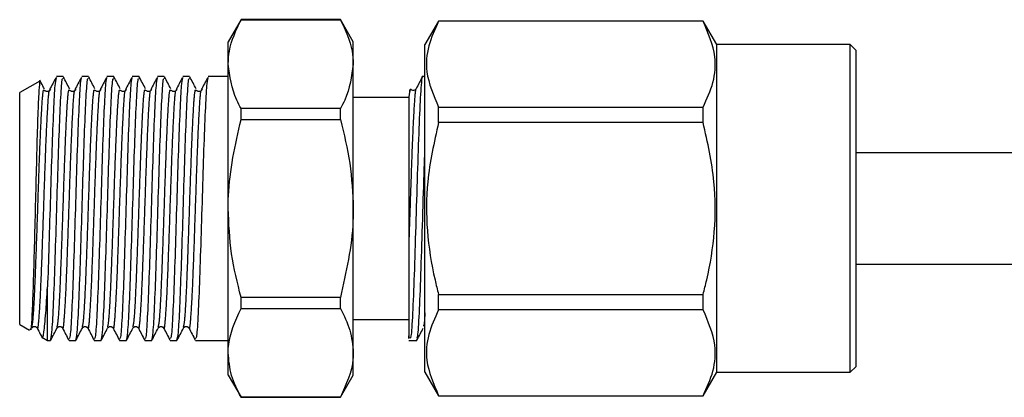
# Model space of a CAD drawing. Extents: x 13 to 415, y 24 to 271.
# Drawn here: x 345 to 368, y 260 to 269 of the extents above; entities that cross this region are included whole.
import ezdxf

# ---------------------------------------------------------------- set-up
doc = ezdxf.new("R2010")
doc.units = 0
doc.linetypes.add('PHANTOM', pattern=[12.7, 6.35, -1.27, 1.27, -1.27, 1.27, -1.27])
doc.layers.get('0').update_dxf_attribs({"linetype": 'CONTINUOUS'})

msp = doc.modelspace()

# ---------------------------------------------------------------- linework, layer by layer
at = {"color": 7, "linetype": 'CONTINUOUS'}
for p, q in [((350.126, 268.604), (349.818, 268.07)), ((352.51, 268.604), (350.126, 268.604)), ((350.126, 268.601), (350.126, 268.604)), ((350.126, 268.601), (352.51, 268.601)), ((352.818, 268.07), (352.51, 268.604)), ((352.51, 268.601), (352.51, 268.604)), ((354.864, 268.57), (354.537, 268.004)), ((361.21, 268.57), (354.864, 268.57)), ((354.864, 268.565), (354.864, 268.57)), ((361.21, 268.565), (354.864, 268.565)), ((361.537, 268.004), (361.21, 268.57)), ((361.21, 268.565), (361.21, 268.57)), ((349.818, 267.534), (349.818, 268.07)), ((352.818, 267.534), (352.818, 268.07)), ((354.537, 264.07), (354.537, 268.004)), ((364.737, 268.004), (361.537, 268.004)), ((361.537, 264.07), (361.537, 268.004)), ((364.87, 267.87), (364.737, 268.004)), ((364.737, 264.07), (364.737, 268.004)), ((364.87, 267.87), (364.87, 264.07)), ((349.818, 264.07), (349.818, 267.534)), ((352.818, 264.07), (352.818, 267.534)), ((345.302, 267.131), (344.818, 266.852)), ((345.86, 267.237), (345.698, 267.237)), ((346.467, 267.237), (346.305, 267.237)), ((347.073, 267.237), (346.911, 267.237)), ((347.68, 267.237), (347.518, 267.237)), ((348.287, 267.237), (348.125, 267.237)), ((348.893, 267.237), (348.731, 267.237)), ((349.818, 267.237), (349.338, 267.237)), ((354.537, 267.237), (354.481, 267.237)), ((344.818, 266.479), (344.818, 266.852)), ((354.152, 266.737), (352.818, 266.737)), ((344.818, 261.288), (344.818, 266.479)), ((350.126, 266.204), (350.126, 266.468)), ((352.51, 266.468), (350.126, 266.468)), ((352.51, 266.204), (352.51, 266.468)), ((354.864, 266.132), (354.864, 266.504)), ((354.864, 266.504), (361.21, 266.504)), ((361.21, 266.132), (361.21, 266.504)), ((350.126, 266.204), (352.51, 266.204)), ((361.21, 266.132), (354.864, 266.132)), ((391.885, 265.404), (364.87, 265.404)), ((349.818, 260.606), (349.818, 264.07)), ((352.818, 260.606), (352.818, 264.07)), ((354.537, 260.137), (354.537, 264.07)), ((361.537, 260.137), (361.537, 264.07)), ((364.737, 260.137), (364.737, 264.07)), ((364.87, 264.07), (364.87, 260.27)), ((364.87, 262.737), (391.885, 262.737)), ((345.485, 260.904), (345.485, 262.19)), ((352.51, 261.937), (350.126, 261.937)), ((350.126, 261.673), (350.126, 261.937)), ((352.51, 261.673), (352.51, 261.937)), ((354.864, 262.009), (361.21, 262.009)), ((354.864, 261.637), (354.864, 262.009)), ((361.21, 261.637), (361.21, 262.009)), ((350.126, 261.673), (352.51, 261.673)), ((361.21, 261.637), (354.864, 261.637)), ((344.818, 261.288), (345.057, 261.15)), ((352.818, 261.404), (354.152, 261.404)), ((354.498, 261.256), (354.495, 261.25)), ((345.351, 260.981), (345.485, 260.904)), ((345.485, 260.904), (345.557, 260.904)), ((346.001, 260.904), (346.164, 260.904)), ((346.608, 260.904), (346.77, 260.904)), ((347.214, 260.904), (347.377, 260.904)), ((347.821, 260.904), (347.984, 260.904)), ((348.428, 260.904), (348.59, 260.904)), ((349.034, 260.904), (349.818, 260.904)), ((354.152, 260.904), (354.34, 260.904)), ((349.818, 260.07), (349.818, 260.606)), ((352.818, 260.07), (352.818, 260.606)), ((364.737, 260.137), (364.87, 260.27)), ((349.818, 260.07), (350.126, 259.537)), ((352.51, 259.537), (352.818, 260.07)), ((354.537, 260.137), (354.864, 259.57)), ((361.21, 259.57), (361.537, 260.137)), ((361.537, 260.137), (364.737, 260.137)), ((352.51, 259.539), (350.126, 259.539)), ((350.126, 259.537), (350.126, 259.539)), ((350.126, 259.537), (352.51, 259.537)), ((352.51, 259.537), (352.51, 259.539)), ((354.864, 259.57), (354.864, 259.575)), ((354.864, 259.575), (361.21, 259.575)), ((354.864, 259.57), (361.21, 259.57)), ((361.21, 259.57), (361.21, 259.575))]:
    msp.add_line(p, q, dxfattribs=at)
for points, knots in [([(349.818, 267.534), (349.823, 267.64), (349.842, 268), (350.008, 268.352), (350.126, 268.601)], [0, 0, 0, 0, 0.293325, 1, 1, 1, 1]), ([(352.51, 268.601), (352.628, 268.352), (352.795, 268), (352.813, 267.64), (352.818, 267.534)], [0, 0, 0, 0, 0.7066753, 1, 1, 1, 1]), ([(354.864, 268.565), (354.774, 268.369), (354.592, 267.971), (354.535, 267.27), (354.743, 266.786), (354.864, 266.504)], [0, 0, 0, 0, 0.289726, 0.58612, 1, 1, 1, 1]), ([(361.21, 266.504), (361.3, 266.7), (361.482, 267.097), (361.539, 267.798), (361.331, 268.283), (361.21, 268.565)], [0, 0, 0, 0, 0.289726, 0.58612, 1, 1, 1, 1]), ([(350.126, 266.468), (350.09, 266.536), (349.906, 266.884), (349.857, 267.245), (349.818, 267.534)], [0, 0, 0, 0, 0.197217, 1, 1, 1, 1]), ([(352.818, 267.534), (352.779, 267.245), (352.73, 266.884), (352.546, 266.536), (352.51, 266.468)], [0, 0, 0, 0, 0.802783, 1, 1, 1, 1]), ([(345.311, 267.114), (345.311, 267.121), (345.302, 267.195), (345.283, 267.004), (345.259, 266.532), (345.233, 265.749), (345.208, 264.793), (345.183, 263.762), (345.157, 262.778), (345.133, 261.943), (345.106, 261.382), (345.088, 261.118), (345.077, 261.166), (345.074, 261.178)], [0, 0, 0, 0, 0.0120946, 0.1199314, 0.2274166, 0.3344597, 0.4407569, 0.5469998, 0.6521126, 0.7572477, 0.8614769, 0.9654176, 1, 1, 1, 1]), ([(345.411, 266.941), (345.386, 266.989), (345.355, 267.048), (345.324, 267.107), (345.319, 267.117)], [0, 0, 0, 0, 0.822119, 1, 1, 1, 1]), ([(345.698, 267.216), (345.687, 267.191), (345.664, 267.138), (345.631, 266.544), (345.594, 265.64), (345.56, 264.51), (345.523, 263.33), (345.499, 262.565), (345.486, 262.222), (345.485, 262.19)], [0, 0, 0, 0, 0.150345, 0.315407, 0.48382, 0.649054, 0.817214, 0.982847, 1, 1, 1, 1]), ([(345.685, 267.21), (345.66, 267.162), (345.609, 267.066), (345.559, 266.97), (345.534, 266.922)], [0, 0, 0, 0, 0.500015, 1, 1, 1, 1]), ([(345.557, 260.906), (345.568, 260.945), (345.591, 261.024), (345.628, 261.662), (345.662, 262.596), (345.698, 263.734), (345.734, 264.915), (345.769, 265.989), (345.805, 266.784), (345.835, 267.215), (345.853, 267.191), (345.86, 267.183)], [0, 0, 0, 0, 0.114833, 0.232831, 0.349395, 0.467002, 0.584084, 0.701165, 0.818773, 0.935337, 1, 1, 1, 1]), ([(346.018, 266.941), (345.992, 266.989), (345.942, 267.086), (345.891, 267.183), (345.866, 267.231)], [0, 0, 0, 0, 0.49994, 1, 1, 1, 1]), ([(346.305, 267.216), (346.293, 267.191), (346.27, 267.138), (346.238, 266.544), (346.2, 265.64), (346.167, 264.51), (346.13, 263.33), (346.095, 262.239), (346.059, 261.414), (346.028, 260.944), (346.009, 260.95), (346.001, 260.953)], [0, 0, 0, 0, 0.105609, 0.221556, 0.339857, 0.455925, 0.574048, 0.690396, 0.8082, 0.924988, 1, 1, 1, 1]), ([(346.292, 267.21), (346.267, 267.162), (346.216, 267.066), (346.166, 266.97), (346.14, 266.922)], [0, 0, 0, 0, 0.500015, 1, 1, 1, 1]), ([(346.164, 260.906), (346.175, 260.945), (346.198, 261.024), (346.234, 261.662), (346.269, 262.596), (346.305, 263.734), (346.34, 264.915), (346.376, 265.989), (346.412, 266.784), (346.441, 267.215), (346.46, 267.191), (346.467, 267.183)], [0, 0, 0, 0, 0.114833, 0.232831, 0.349395, 0.467002, 0.584084, 0.701165, 0.818773, 0.935337, 1, 1, 1, 1]), ([(346.624, 266.941), (346.599, 266.989), (346.548, 267.086), (346.498, 267.183), (346.473, 267.231)], [0, 0, 0, 0, 0.49994, 1, 1, 1, 1]), ([(346.911, 267.216), (346.9, 267.191), (346.877, 267.138), (346.845, 266.544), (346.807, 265.64), (346.773, 264.51), (346.736, 263.33), (346.702, 262.239), (346.665, 261.414), (346.635, 260.944), (346.615, 260.95), (346.608, 260.953)], [0, 0, 0, 0, 0.105609, 0.221556, 0.339857, 0.455925, 0.574048, 0.690396, 0.8082, 0.924988, 1, 1, 1, 1]), ([(346.898, 267.21), (346.873, 267.162), (346.823, 267.066), (346.772, 266.97), (346.747, 266.922)], [0, 0, 0, 0, 0.500015, 1, 1, 1, 1]), ([(346.77, 260.906), (346.781, 260.945), (346.804, 261.024), (346.841, 261.662), (346.875, 262.596), (346.912, 263.734), (346.947, 264.915), (346.982, 265.989), (347.019, 266.784), (347.048, 267.215), (347.067, 267.191), (347.073, 267.183)], [0, 0, 0, 0, 0.1148335, 0.2328306, 0.3493946, 0.4670024, 0.5840836, 0.7011647, 0.8187725, 0.9353365, 1, 1, 1, 1]), ([(347.231, 266.941), (347.206, 266.989), (347.155, 267.086), (347.105, 267.183), (347.079, 267.231)], [0, 0, 0, 0, 0.49994, 1, 1, 1, 1]), ([(347.518, 267.216), (347.507, 267.191), (347.484, 267.138), (347.451, 266.544), (347.414, 265.64), (347.38, 264.51), (347.343, 263.33), (347.309, 262.239), (347.272, 261.414), (347.241, 260.944), (347.222, 260.95), (347.214, 260.953)], [0, 0, 0, 0, 0.105609, 0.221556, 0.339857, 0.455925, 0.574048, 0.690396, 0.8082, 0.924988, 1, 1, 1, 1]), ([(347.505, 267.21), (347.48, 267.162), (347.429, 267.066), (347.379, 266.97), (347.354, 266.922)], [0, 0, 0, 0, 0.500015, 1, 1, 1, 1]), ([(347.377, 260.906), (347.388, 260.945), (347.411, 261.024), (347.448, 261.662), (347.482, 262.596), (347.518, 263.734), (347.554, 264.915), (347.589, 265.989), (347.625, 266.784), (347.655, 267.215), (347.673, 267.191), (347.68, 267.183)], [0, 0, 0, 0, 0.114833, 0.232831, 0.349395, 0.467002, 0.584084, 0.701165, 0.818773, 0.935337, 1, 1, 1, 1]), ([(347.838, 266.941), (347.812, 266.989), (347.762, 267.086), (347.711, 267.183), (347.686, 267.231)], [0, 0, 0, 0, 0.49994, 1, 1, 1, 1]), ([(348.125, 267.216), (348.113, 267.191), (348.09, 267.138), (348.058, 266.544), (348.02, 265.64), (347.987, 264.51), (347.95, 263.33), (347.915, 262.239), (347.879, 261.414), (347.848, 260.944), (347.829, 260.95), (347.821, 260.953)], [0, 0, 0, 0, 0.105609, 0.221556, 0.339857, 0.455925, 0.574048, 0.690396, 0.8082, 0.924988, 1, 1, 1, 1]), ([(348.112, 267.21), (348.087, 267.162), (348.036, 267.066), (347.986, 266.97), (347.96, 266.922)], [0, 0, 0, 0, 0.500015, 1, 1, 1, 1]), ([(347.984, 260.906), (347.995, 260.945), (348.018, 261.024), (348.054, 261.662), (348.089, 262.596), (348.125, 263.734), (348.16, 264.915), (348.196, 265.989), (348.232, 266.784), (348.261, 267.215), (348.28, 267.191), (348.287, 267.183)], [0, 0, 0, 0, 0.1148335, 0.2328306, 0.3493946, 0.4670024, 0.5840836, 0.7011647, 0.8187725, 0.9353365, 1, 1, 1, 1]), ([(348.444, 266.941), (348.419, 266.989), (348.368, 267.086), (348.318, 267.183), (348.293, 267.231)], [0, 0, 0, 0, 0.49994, 1, 1, 1, 1]), ([(348.731, 267.216), (348.72, 267.191), (348.697, 267.138), (348.665, 266.544), (348.627, 265.64), (348.593, 264.51), (348.556, 263.33), (348.522, 262.239), (348.485, 261.414), (348.455, 260.944), (348.435, 260.95), (348.428, 260.953)], [0, 0, 0, 0, 0.105609, 0.221556, 0.339857, 0.455925, 0.574048, 0.690396, 0.8082, 0.924988, 1, 1, 1, 1]), ([(348.718, 267.21), (348.693, 267.162), (348.643, 267.066), (348.592, 266.97), (348.567, 266.922)], [0, 0, 0, 0, 0.500015, 1, 1, 1, 1]), ([(348.59, 260.906), (348.601, 260.945), (348.624, 261.024), (348.661, 261.662), (348.695, 262.596), (348.732, 263.734), (348.767, 264.915), (348.802, 265.989), (348.839, 266.784), (348.868, 267.215), (348.887, 267.191), (348.893, 267.183)], [0, 0, 0, 0, 0.114833, 0.232831, 0.349395, 0.467002, 0.584084, 0.701165, 0.818773, 0.935337, 1, 1, 1, 1]), ([(349.051, 266.941), (349.026, 266.989), (348.975, 267.086), (348.925, 267.183), (348.899, 267.231)], [0, 0, 0, 0, 0.49994, 1, 1, 1, 1]), ([(349.338, 267.216), (349.327, 267.191), (349.304, 267.138), (349.271, 266.544), (349.234, 265.64), (349.2, 264.51), (349.163, 263.33), (349.129, 262.239), (349.092, 261.414), (349.061, 260.944), (349.042, 260.95), (349.034, 260.953)], [0, 0, 0, 0, 0.105609, 0.221556, 0.339857, 0.455925, 0.574048, 0.690396, 0.8082, 0.924988, 1, 1, 1, 1]), ([(349.325, 267.21), (349.3, 267.162), (349.249, 267.066), (349.199, 266.97), (349.174, 266.922)], [0, 0, 0, 0, 0.500015, 1, 1, 1, 1]), ([(354.481, 267.229), (354.481, 267.232), (354.471, 267.272), (354.453, 267.131), (354.425, 266.768), (354.392, 266.04), (354.354, 264.904), (354.316, 263.639), (354.278, 262.436), (354.241, 261.5), (354.207, 260.955), (354.186, 260.957), (354.178, 260.958)], [0, 0, 0, 0, 0.005854, 0.095943, 0.167889, 0.292802, 0.417715, 0.542629, 0.667542, 0.792455, 0.917368, 1, 1, 1, 1]), ([(354.477, 267.234), (354.452, 267.186), (354.401, 267.089), (354.351, 266.992), (354.326, 266.944)], [0, 0, 0, 0, 0.500049, 1, 1, 1, 1]), ([(345.557, 266.929), (345.55, 266.917), (345.539, 266.898), (345.512, 266.882), (345.489, 266.875), (345.466, 266.876), (345.439, 266.885), (345.428, 266.898), (345.421, 266.907)], [0, 0, 0, 0, 0.2393246, 0.3682625, 0.5004137, 0.6325194, 0.7613151, 1, 1, 1, 1]), ([(346.164, 266.929), (346.157, 266.917), (346.146, 266.898), (346.119, 266.882), (346.096, 266.875), (346.073, 266.876), (346.046, 266.885), (346.035, 266.898), (346.027, 266.907)], [0, 0, 0, 0, 0.239325, 0.368262, 0.500414, 0.632519, 0.761315, 1, 1, 1, 1]), ([(346.771, 266.929), (346.764, 266.917), (346.753, 266.898), (346.726, 266.882), (346.702, 266.875), (346.679, 266.876), (346.652, 266.885), (346.641, 266.898), (346.634, 266.907)], [0, 0, 0, 0, 0.2393246, 0.3682625, 0.5004137, 0.6325194, 0.7613151, 1, 1, 1, 1]), ([(347.377, 266.929), (347.37, 266.917), (347.359, 266.898), (347.332, 266.882), (347.309, 266.875), (347.286, 266.876), (347.259, 266.885), (347.248, 266.898), (347.241, 266.907)], [0, 0, 0, 0, 0.239325, 0.368262, 0.500414, 0.632519, 0.761315, 1, 1, 1, 1]), ([(347.984, 266.929), (347.977, 266.917), (347.966, 266.898), (347.939, 266.882), (347.916, 266.875), (347.893, 266.876), (347.866, 266.885), (347.855, 266.898), (347.847, 266.907)], [0, 0, 0, 0, 0.239325, 0.368262, 0.500414, 0.632519, 0.761315, 1, 1, 1, 1]), ([(348.591, 266.929), (348.584, 266.917), (348.573, 266.898), (348.546, 266.882), (348.522, 266.875), (348.499, 266.876), (348.472, 266.885), (348.461, 266.898), (348.454, 266.907)], [0, 0, 0, 0, 0.239325, 0.368262, 0.500414, 0.632519, 0.761315, 1, 1, 1, 1]), ([(349.197, 266.929), (349.19, 266.917), (349.179, 266.898), (349.152, 266.882), (349.129, 266.875), (349.106, 266.876), (349.079, 266.885), (349.068, 266.898), (349.061, 266.907)], [0, 0, 0, 0, 0.239325, 0.368262, 0.500414, 0.632519, 0.761315, 1, 1, 1, 1]), ([(354.191, 266.891), (354.186, 266.911), (354.173, 266.962), (354.159, 266.829), (354.152, 266.751)], [0, 0, 0, 0, 0.406639, 1, 1, 1, 1]), ([(354.324, 266.94), (354.31, 266.924), (354.288, 266.898), (354.219, 266.908), (354.203, 266.929), (354.194, 266.941)], [0, 0, 0, 0, 0.456579, 0.721179, 1, 1, 1, 1]), ([(354.152, 266.751), (354.152, 266.728), (354.152, 266.612), (354.152, 266.376), (354.152, 266), (354.152, 265.604), (354.152, 265.165), (354.152, 264.538), (354.152, 263.979), (354.152, 263.54), (354.152, 263.405), (354.152, 263.323), (354.152, 263.298)], [0, 0, 0, 0, 0.0382766, 0.1920846, 0.3114569, 0.4296761, 0.5471863, 0.6644999, 0.9015137, 0.9400422, 0.981652, 1, 1, 1, 1]), ([(349.818, 264.07), (349.819, 264.171), (349.828, 264.891), (349.988, 265.596), (350.126, 266.204)], [0, 0, 0, 0, 0.139922, 1, 1, 1, 1]), ([(352.51, 266.204), (352.597, 265.856), (352.771, 265.155), (352.802, 264.434), (352.818, 264.07)], [0, 0, 0, 0, 0.4959021, 1, 1, 1, 1]), ([(354.864, 266.132), (354.758, 265.66), (354.567, 264.807), (354.565, 263.527), (354.707, 262.627), (354.835, 262.124), (354.864, 262.009)], [0, 0, 0, 0, 0.3469259, 0.6268008, 0.9142219, 1, 1, 1, 1]), ([(361.21, 262.009), (361.239, 262.124), (361.364, 262.617), (361.508, 263.517), (361.509, 264.797), (361.316, 265.66), (361.21, 266.132)], [0, 0, 0, 0, 0.085779, 0.365999, 0.653073, 1, 1, 1, 1]), ([(354.34, 260.957), (354.348, 260.957), (354.37, 260.958), (354.403, 261.508), (354.441, 262.451), (354.479, 263.648), (354.511, 264.739), (354.53, 265.289), (354.537, 265.479)], [0, 0, 0, 0, 0.1295721, 0.3218926, 0.5142131, 0.7065337, 0.8988542, 1, 1, 1, 1]), ([(350.126, 261.937), (350.04, 262.284), (349.865, 262.985), (349.834, 263.706), (349.818, 264.07)], [0, 0, 0, 0, 0.495902, 1, 1, 1, 1]), ([(352.818, 264.07), (352.817, 263.969), (352.808, 263.25), (352.648, 262.544), (352.51, 261.937)], [0, 0, 0, 0, 0.139922, 1, 1, 1, 1]), ([(354.152, 263.298), (354.152, 262.992), (354.152, 262.379), (354.152, 261.627), (354.152, 261.112), (354.152, 260.901), (354.152, 260.98), (354.152, 261.016)], [0, 0, 0, 0, 0.202435, 0.404603, 0.617338, 0.829939, 1, 1, 1, 1]), ([(345.347, 261.006), (345.349, 260.997), (345.367, 260.909), (345.398, 261.075), (345.443, 261.483), (345.471, 261.965), (345.485, 262.19)], [0, 0, 0, 0, 0.0383382, 0.3727446, 0.7080173, 1, 1, 1, 1]), ([(349.818, 260.606), (349.819, 260.656), (349.828, 261.016), (349.988, 261.369), (350.126, 261.673)], [0, 0, 0, 0, 0.139922, 1, 1, 1, 1]), ([(352.51, 261.673), (352.597, 261.499), (352.771, 261.149), (352.802, 260.788), (352.818, 260.606)], [0, 0, 0, 0, 0.495902, 1, 1, 1, 1]), ([(354.864, 261.637), (354.774, 261.44), (354.592, 261.043), (354.535, 260.342), (354.743, 259.858), (354.864, 259.575)], [0, 0, 0, 0, 0.289726, 0.58612, 1, 1, 1, 1]), ([(361.21, 259.575), (361.3, 259.772), (361.482, 260.169), (361.539, 260.87), (361.331, 261.355), (361.21, 261.637)], [0, 0, 0, 0, 0.289726, 0.58612, 1, 1, 1, 1]), ([(345.108, 261.2), (345.114, 261.209), (345.127, 261.227), (345.173, 261.242), (345.218, 261.227), (345.231, 261.209), (345.237, 261.2)], [0, 0, 0, 0, 0.246595, 0.499123, 0.752073, 1, 1, 1, 1]), ([(345.237, 261.199), (345.262, 261.151), (345.297, 261.085), (345.331, 261.019), (345.34, 261.002)], [0, 0, 0, 0, 0.736074, 1, 1, 1, 1]), ([(345.563, 260.909), (345.588, 260.957), (345.638, 261.054), (345.689, 261.151), (345.714, 261.2)], [0, 0, 0, 0, 0.50006, 1, 1, 1, 1]), ([(345.715, 261.2), (345.721, 261.209), (345.734, 261.227), (345.779, 261.242), (345.824, 261.227), (345.837, 261.209), (345.844, 261.2)], [0, 0, 0, 0, 0.246595, 0.499123, 0.752073, 1, 1, 1, 1]), ([(345.844, 261.199), (345.869, 261.151), (345.92, 261.054), (345.97, 260.957), (345.996, 260.909)], [0, 0, 0, 0, 0.499945, 1, 1, 1, 1]), ([(346.169, 260.909), (346.195, 260.957), (346.245, 261.054), (346.296, 261.151), (346.321, 261.2)], [0, 0, 0, 0, 0.50006, 1, 1, 1, 1]), ([(346.321, 261.2), (346.328, 261.209), (346.341, 261.227), (346.386, 261.242), (346.431, 261.227), (346.444, 261.209), (346.45, 261.2)], [0, 0, 0, 0, 0.246595, 0.499123, 0.752073, 1, 1, 1, 1]), ([(346.451, 261.199), (346.476, 261.151), (346.526, 261.054), (346.577, 260.957), (346.602, 260.909)], [0, 0, 0, 0, 0.499945, 1, 1, 1, 1]), ([(346.776, 260.909), (346.801, 260.957), (346.852, 261.054), (346.902, 261.151), (346.928, 261.2)], [0, 0, 0, 0, 0.50006, 1, 1, 1, 1]), ([(346.928, 261.2), (346.934, 261.209), (346.947, 261.227), (346.993, 261.242), (347.038, 261.227), (347.051, 261.209), (347.057, 261.2)], [0, 0, 0, 0, 0.246595, 0.499123, 0.752073, 1, 1, 1, 1]), ([(347.057, 261.199), (347.082, 261.151), (347.133, 261.054), (347.184, 260.957), (347.209, 260.909)], [0, 0, 0, 0, 0.499945, 1, 1, 1, 1]), ([(347.383, 260.909), (347.408, 260.957), (347.458, 261.054), (347.509, 261.151), (347.534, 261.2)], [0, 0, 0, 0, 0.50006, 1, 1, 1, 1]), ([(347.535, 261.2), (347.541, 261.209), (347.554, 261.227), (347.599, 261.242), (347.644, 261.227), (347.657, 261.209), (347.664, 261.2)], [0, 0, 0, 0, 0.246595, 0.499123, 0.752073, 1, 1, 1, 1]), ([(347.664, 261.199), (347.689, 261.151), (347.74, 261.054), (347.79, 260.957), (347.816, 260.909)], [0, 0, 0, 0, 0.499945, 1, 1, 1, 1]), ([(347.989, 260.909), (348.015, 260.957), (348.065, 261.054), (348.116, 261.151), (348.141, 261.2)], [0, 0, 0, 0, 0.50006, 1, 1, 1, 1]), ([(348.141, 261.2), (348.148, 261.209), (348.161, 261.227), (348.206, 261.242), (348.251, 261.227), (348.264, 261.209), (348.27, 261.2)], [0, 0, 0, 0, 0.246595, 0.499123, 0.752073, 1, 1, 1, 1]), ([(348.271, 261.199), (348.296, 261.151), (348.346, 261.054), (348.397, 260.957), (348.422, 260.909)], [0, 0, 0, 0, 0.499945, 1, 1, 1, 1]), ([(348.596, 260.909), (348.621, 260.957), (348.672, 261.054), (348.722, 261.151), (348.748, 261.2)], [0, 0, 0, 0, 0.50006, 1, 1, 1, 1]), ([(348.748, 261.2), (348.754, 261.209), (348.767, 261.227), (348.813, 261.242), (348.858, 261.227), (348.871, 261.209), (348.877, 261.2)], [0, 0, 0, 0, 0.246595, 0.499123, 0.752073, 1, 1, 1, 1]), ([(348.877, 261.199), (348.902, 261.151), (348.953, 261.054), (349.004, 260.957), (349.029, 260.909)], [0, 0, 0, 0, 0.499945, 1, 1, 1, 1]), ([(354.346, 260.91), (354.372, 260.958), (354.422, 261.055), (354.473, 261.152), (354.498, 261.2)], [0, 0, 0, 0, 0.500056, 1, 1, 1, 1]), ([(350.126, 259.539), (350.04, 259.713), (349.865, 260.063), (349.834, 260.424), (349.818, 260.606)], [0, 0, 0, 0, 0.495902, 1, 1, 1, 1]), ([(352.818, 260.606), (352.817, 260.556), (352.808, 260.196), (352.648, 259.843), (352.51, 259.539)], [0, 0, 0, 0, 0.139922, 1, 1, 1, 1])]:
    msp.add_open_spline(points, degree=3, knots=knots, dxfattribs=at)
at = {"color": 8, "linetype": 'PHANTOM'}
for points, knots in [([(345.107, 261.215), (345.117, 261.256), (345.139, 261.342), (345.174, 261.929), (345.209, 262.791), (345.245, 263.832), (345.28, 264.903), (345.316, 265.866), (345.352, 266.573), (345.383, 266.952), (345.403, 266.912), (345.411, 266.897)], [0, 0, 0, 0, 0.104059, 0.221873, 0.337916, 0.455411, 0.571892, 0.68893, 0.805968, 0.922449, 1, 1, 1, 1]), ([(345.237, 261.232), (345.24, 261.217), (345.255, 261.134), (345.279, 261.363), (345.316, 261.914), (345.351, 262.79), (345.387, 263.826), (345.422, 264.897), (345.458, 265.865), (345.494, 266.56), (345.518, 266.9), (345.532, 266.902), (345.534, 266.903)], [0, 0, 0, 0, 0.025471, 0.144261, 0.265156, 0.384234, 0.504802, 0.624329, 0.744428, 0.864526, 0.984054, 1, 1, 1, 1]), ([(345.714, 261.219), (345.724, 261.259), (345.746, 261.345), (345.781, 261.929), (345.815, 262.791), (345.852, 263.832), (345.887, 264.903), (345.923, 265.866), (345.958, 266.573), (345.989, 266.952), (346.009, 266.912), (346.017, 266.897)], [0, 0, 0, 0, 0.102207, 0.220265, 0.336547, 0.454285, 0.571007, 0.688287, 0.805567, 0.922288, 1, 1, 1, 1]), ([(345.844, 261.232), (345.847, 261.217), (345.861, 261.134), (345.886, 261.363), (345.923, 261.914), (345.957, 262.79), (345.994, 263.826), (346.029, 264.897), (346.065, 265.865), (346.1, 266.56), (346.125, 266.9), (346.139, 266.902), (346.14, 266.903)], [0, 0, 0, 0, 0.025471, 0.144261, 0.265156, 0.384234, 0.504802, 0.624329, 0.744428, 0.864526, 0.984054, 1, 1, 1, 1]), ([(346.321, 261.219), (346.331, 261.259), (346.352, 261.345), (346.388, 261.929), (346.422, 262.791), (346.459, 263.832), (346.494, 264.903), (346.529, 265.866), (346.565, 266.573), (346.596, 266.952), (346.616, 266.912), (346.624, 266.897)], [0, 0, 0, 0, 0.102207, 0.220265, 0.336547, 0.454285, 0.571007, 0.688287, 0.805567, 0.922288, 1, 1, 1, 1]), ([(346.451, 261.232), (346.453, 261.217), (346.468, 261.134), (346.492, 261.363), (346.53, 261.914), (346.564, 262.79), (346.6, 263.826), (346.635, 264.897), (346.671, 265.865), (346.707, 266.56), (346.732, 266.9), (346.745, 266.902), (346.747, 266.903)], [0, 0, 0, 0, 0.0254713, 0.1442613, 0.2651563, 0.3842338, 0.5048018, 0.624329, 0.7444277, 0.8645265, 0.9840536, 1, 1, 1, 1]), ([(346.927, 261.219), (346.937, 261.259), (346.959, 261.345), (346.994, 261.929), (347.029, 262.791), (347.065, 263.832), (347.1, 264.903), (347.136, 265.866), (347.172, 266.573), (347.203, 266.952), (347.223, 266.912), (347.231, 266.897)], [0, 0, 0, 0, 0.1022074, 0.2202647, 0.3365474, 0.4542854, 0.5710071, 0.6882869, 0.8055667, 0.9222883, 1, 1, 1, 1]), ([(347.057, 261.232), (347.06, 261.217), (347.075, 261.134), (347.099, 261.363), (347.136, 261.914), (347.171, 262.79), (347.207, 263.826), (347.242, 264.897), (347.278, 265.865), (347.314, 266.56), (347.338, 266.9), (347.352, 266.902), (347.354, 266.903)], [0, 0, 0, 0, 0.0254713, 0.1442613, 0.2651563, 0.3842338, 0.5048018, 0.624329, 0.7444277, 0.8645265, 0.9840536, 1, 1, 1, 1]), ([(347.534, 261.219), (347.544, 261.259), (347.566, 261.345), (347.601, 261.929), (347.635, 262.791), (347.672, 263.832), (347.707, 264.903), (347.743, 265.866), (347.778, 266.573), (347.809, 266.952), (347.829, 266.912), (347.837, 266.897)], [0, 0, 0, 0, 0.102207, 0.220265, 0.336547, 0.454285, 0.571007, 0.688287, 0.805567, 0.922288, 1, 1, 1, 1]), ([(347.664, 261.232), (347.667, 261.217), (347.681, 261.134), (347.706, 261.363), (347.743, 261.914), (347.777, 262.79), (347.814, 263.826), (347.849, 264.897), (347.885, 265.865), (347.92, 266.56), (347.945, 266.9), (347.959, 266.902), (347.96, 266.903)], [0, 0, 0, 0, 0.025471, 0.144261, 0.265156, 0.384234, 0.504802, 0.624329, 0.744428, 0.864526, 0.984054, 1, 1, 1, 1]), ([(348.141, 261.219), (348.151, 261.259), (348.172, 261.345), (348.208, 261.929), (348.242, 262.791), (348.279, 263.832), (348.314, 264.903), (348.349, 265.866), (348.385, 266.573), (348.416, 266.952), (348.436, 266.912), (348.444, 266.897)], [0, 0, 0, 0, 0.102207, 0.220265, 0.336547, 0.454285, 0.571007, 0.688287, 0.805567, 0.922288, 1, 1, 1, 1]), ([(348.271, 261.232), (348.273, 261.217), (348.288, 261.134), (348.312, 261.363), (348.35, 261.914), (348.384, 262.79), (348.42, 263.826), (348.455, 264.897), (348.491, 265.865), (348.527, 266.56), (348.552, 266.9), (348.565, 266.902), (348.567, 266.903)], [0, 0, 0, 0, 0.025471, 0.144261, 0.265156, 0.384234, 0.504802, 0.624329, 0.744428, 0.864526, 0.984054, 1, 1, 1, 1]), ([(348.747, 261.219), (348.757, 261.259), (348.779, 261.345), (348.814, 261.929), (348.849, 262.791), (348.885, 263.832), (348.92, 264.903), (348.956, 265.866), (348.992, 266.573), (349.023, 266.952), (349.043, 266.912), (349.051, 266.897)], [0, 0, 0, 0, 0.102207, 0.220265, 0.336547, 0.454285, 0.571007, 0.688287, 0.805567, 0.922288, 1, 1, 1, 1]), ([(348.877, 261.232), (348.88, 261.217), (348.895, 261.134), (348.919, 261.363), (348.956, 261.914), (348.991, 262.79), (349.027, 263.826), (349.062, 264.897), (349.098, 265.865), (349.134, 266.56), (349.158, 266.9), (349.172, 266.902), (349.174, 266.903)], [0, 0, 0, 0, 0.025471, 0.144261, 0.265156, 0.384234, 0.504802, 0.624329, 0.744428, 0.864526, 0.984054, 1, 1, 1, 1]), ([(354.325, 266.902), (354.321, 266.908), (354.306, 266.929), (354.278, 266.582), (354.241, 265.869), (354.203, 264.832), (354.174, 263.924), (354.156, 263.429), (354.152, 263.298)], [0, 0, 0, 0, 0.071049, 0.266957, 0.485203, 0.703449, 0.921695, 1, 1, 1, 1]), ([(354.537, 261.562), (354.53, 261.452), (354.517, 261.242), (354.504, 261.251), (354.498, 261.256)], [0, 0, 0, 0, 0.522815, 1, 1, 1, 1])]:
    msp.add_open_spline(points, degree=3, knots=knots, dxfattribs=at)

doc.saveas('drawing.dxf')
